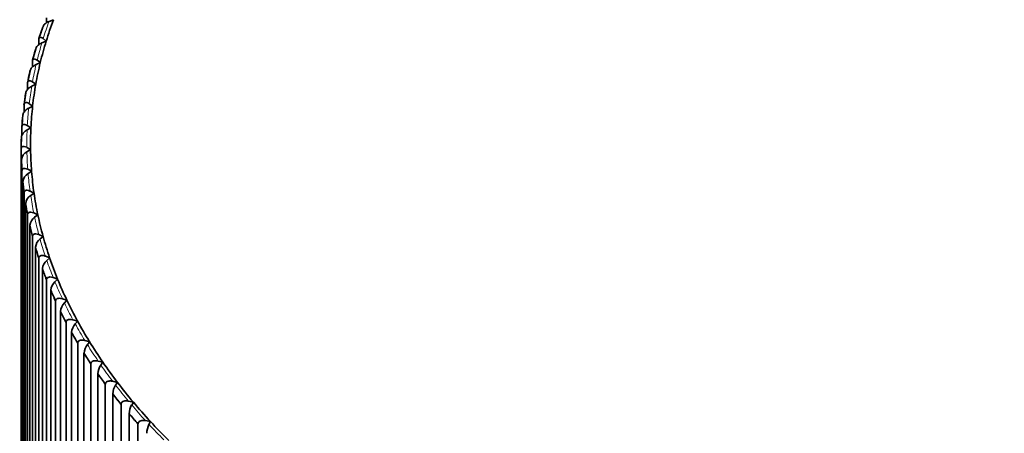
# Model space of a CAD drawing. Units: millimetres. Extents: x 0 to 823, y 0 to 1164.
# Drawn here: x 211 to 226, y 284 to 290 of the extents above; entities that cross this region are included whole.
import ezdxf
from ezdxf import colors
from ezdxf.entities.mleader import LeaderData, LeaderLine
from ezdxf.math import Vec2, Vec3

# ---------------------------------------------------------------- set-up
doc = ezdxf.new("R2010")
doc.units = ezdxf.units.MM
doc.layers.add('DV6_Défaut', color=7, linetype='Continuous')
doc.layers.add('Défaut', color=7, linetype='Continuous')

# ---------------------------------------------------------------- blocks, each defined once
blk = doc.blocks.new('_DOT')
at = {"color": 0}
blk.add_line((0, 0), (-1, 0), dxfattribs=at)
at = {"color": 0, "const_width": 0.333}
blk.add_lwpolyline([(-0.1665, 0, 1), (0.1665, 0, 1)], format="xyb", close=True, dxfattribs=at)
blk = doc.blocks.new('SE5')
at = {"layer": 'DV6_Défaut', "color": 7, "linetype": 'Continuous', "lineweight": 35}
for p, q in [((211.839, 290.039), (211.839, 290.111)), ((211.788, 289.979), (211.732, 289.814)), ((211.942, 290.084), (211.878, 290.06)), ((211.729, 289.722), (211.729, 289.8)), ((211.729, 289.8), (211.729, 289.8)), ((211.837, 289.776), (211.775, 289.751)), ((211.794, 289.812), (211.837, 289.776)), ((211.686, 289.664), (211.641, 289.499)), ((211.638, 289.402), (211.638, 289.488)), ((211.638, 289.487), (211.638, 289.488)), ((211.752, 289.466), (211.691, 289.44)), ((211.706, 289.501), (211.752, 289.466)), ((211.604, 289.348), (211.57, 289.183)), ((211.567, 289.079), (211.567, 289.174)), ((211.568, 289.173), (211.567, 289.174)), ((211.687, 289.154), (211.628, 289.126)), ((211.639, 289.188), (211.687, 289.154)), ((211.543, 289.029), (211.519, 288.864)), ((211.54, 289.02), (211.541, 289.02)), ((211.517, 288.75), (211.517, 288.858)), ((211.517, 288.858), (211.517, 288.858)), ((211.642, 288.841), (211.585, 288.812)), ((211.591, 288.874), (211.642, 288.841)), ((211.499, 288.704), (211.5, 288.704)), ((211.486, 288.416), (211.486, 288.542)), ((211.487, 288.541), (211.486, 288.542)), ((211.564, 288.559), (211.617, 288.528)), ((211.617, 288.528), (211.561, 288.497)), ((211.479, 288.387), (211.48, 288.388)), ((211.476, 283.105), (211.476, 288.225)), ((211.477, 288.225), (211.476, 288.225)), ((211.557, 288.244), (211.611, 288.214)), ((211.611, 288.214), (211.558, 288.182)), ((211.479, 288.07), (211.48, 288.071)), ((211.479, 288.07), (211.479, 282.951)), ((211.487, 282.789), (211.487, 287.908)), ((211.487, 287.908), (211.487, 287.908)), ((211.57, 287.929), (211.627, 287.9)), ((211.627, 287.9), (211.575, 287.867)), ((211.499, 287.754), (211.499, 282.634)), ((211.499, 287.754), (211.5, 287.754)), ((211.517, 282.472), (211.517, 287.592)), ((211.518, 287.591), (211.517, 287.592)), ((211.604, 287.615), (211.662, 287.586)), ((211.662, 287.586), (211.613, 287.553)), ((211.539, 287.438), (211.539, 282.318)), ((211.539, 287.438), (211.54, 287.438)), ((211.568, 282.157), (211.568, 287.276)), ((211.569, 287.276), (211.568, 287.276)), ((211.657, 287.301), (211.717, 287.274)), ((211.717, 287.274), (211.67, 287.24)), ((211.6, 287.123), (211.6, 282.003)), ((211.6, 287.123), (211.601, 287.123)), ((211.731, 286.989), (211.792, 286.963)), ((211.639, 281.843), (211.639, 286.962)), ((211.64, 286.962), (211.639, 286.962)), ((211.792, 286.963), (211.747, 286.928)), ((211.681, 286.809), (211.681, 286.81)), ((211.681, 286.809), (211.681, 281.69)), ((211.73, 281.53), (211.73, 286.65)), ((211.731, 286.649), (211.73, 286.65)), ((211.824, 286.678), (211.887, 286.654)), ((211.887, 286.654), (211.845, 286.617)), ((211.782, 286.498), (211.782, 281.378)), ((211.782, 286.498), (211.782, 286.498)), ((211.841, 281.22), (211.841, 286.339)), ((211.842, 286.339), (211.841, 286.339)), ((211.937, 286.37), (212.002, 286.347)), ((212.002, 286.347), (211.962, 286.31)), ((211.902, 286.189), (211.902, 281.069)), ((211.902, 286.189), (211.903, 286.189)), ((211.972, 280.912), (211.972, 286.031)), ((211.972, 286.031), (211.972, 286.031)), ((212.07, 286.064), (212.136, 286.043)), ((212.136, 286.043), (212.098, 286.005)), ((212.042, 285.882), (212.043, 285.883)), ((212.042, 285.882), (212.042, 280.763)), ((212.122, 280.607), (212.122, 285.727)), ((212.123, 285.726), (212.122, 285.727)), ((212.222, 285.762), (212.29, 285.742)), ((212.29, 285.742), (212.255, 285.703)), ((212.202, 285.579), (212.203, 285.58)), ((212.202, 285.579), (212.202, 280.46)), ((212.292, 280.306), (212.292, 285.425)), ((212.292, 285.425), (212.292, 285.425)), ((212.394, 285.463), (212.463, 285.444)), ((212.463, 285.444), (212.43, 285.404)), ((212.381, 285.28), (212.381, 280.16)), ((212.381, 285.28), (212.382, 285.28)), ((212.584, 285.167), (212.654, 285.15)), ((212.654, 285.15), (212.624, 285.11)), ((212.48, 280.008), (212.48, 285.128)), ((212.481, 285.128), (212.48, 285.128)), ((212.579, 284.984), (212.58, 284.985)), ((212.579, 284.984), (212.579, 279.865)), ((212.794, 284.876), (212.865, 284.86)), ((212.865, 284.86), (212.837, 284.82)), ((212.688, 279.715), (212.688, 284.835)), ((212.689, 284.834), (212.688, 284.835)), ((212.796, 284.693), (212.797, 284.694)), ((212.796, 284.693), (212.796, 279.574)), ((213.022, 284.59), (213.094, 284.576)), ((213.094, 284.576), (213.069, 284.534)), ((212.915, 279.426), (212.915, 284.546)), ((212.915, 284.546), (212.915, 284.546)), ((213.032, 284.407), (213.032, 279.288)), ((213.032, 284.407), (213.032, 284.407)), ((213.268, 284.309), (213.34, 284.296)), ((213.34, 284.296), (213.318, 284.254)), ((213.159, 279.143), (213.159, 284.262)), ((213.16, 284.262), (213.159, 284.262))]:
    blk.add_line(p, q, dxfattribs=at)
for centre, radius, start, end in [((211.632, 288.047), 0.154, 118.4356, 171.159), ((211.656, 287.731), 0.158, 120.7499, 171.7181), ((211.702, 287.416), 0.163, 123.1267, 172.2719), ((211.768, 287.102), 0.169, 125.5679, 172.8182), ((211.856, 286.789), 0.175, 128.0753, 173.3548), ((211.964, 286.479), 0.183, 130.6502, 173.8799), ((212.093, 286.17), 0.191, 133.2935, 174.3914), ((212.243, 285.865), 0.201, 136.0057, 174.8876), ((212.414, 285.563), 0.213, 138.7867, 175.367), ((212.607, 285.264), 0.226, 141.6361, 175.8284), ((212.822, 284.969), 0.243, 144.5525, 176.2707), ((213.059, 284.679), 0.263, 147.5341, 176.6934), ((213.319, 284.393), 0.288, 150.5783, 177.0961), ((213.604, 284.112), 0.319, 153.6816, 177.4791)]:
    blk.add_arc(centre, radius, start, end, dxfattribs=at)
for centre, major_axis, start_param, end_param in [((226.326, 288.227), (-14.85, 0), -0.203508, -0.184571), ((226.326, 288.292), (-14.716, 0), -0.21252, -0.17556), ((226.326, 288.292), (-14.716, 0), -0.17556, -0.1386), ((226.326, 288.227), (-14.85, 0), -0.166548, -0.147611), ((226.326, 288.292), (-14.716, 0), -0.1386, -0.10164), ((226.326, 288.227), (-14.85, 0), -0.129588, -0.110651), ((226.326, 288.292), (-14.716, 0), -0.10164, -0.06468), ((226.326, 288.227), (-14.85, 0), -0.092629, -0.073691), ((226.326, 288.292), (-14.716, 0), 6.218505, 6.255465), ((226.326, 288.227), (-14.85, 0), -0.055669, -0.036731), ((226.326, 288.227), (-14.849, 0), -0.055709, -0.036691), ((226.326, 288.292), (14.716, 0), 3.113873, 3.150833), ((226.326, 288.227), (14.85, 0), 3.122884, 3.141821), ((226.326, 288.227), (14.849, 0), 3.122844, 3.141861), ((226.326, 288.292), (-14.716, 0), 0.00924, 0.0462), ((226.326, 288.227), (-14.85, 0), 0.018251, 0.037189), ((226.326, 288.227), (-14.849, 0), 0.018211, 0.037229), ((226.326, 288.292), (-14.716, 0), 0.0462, 0.08316), ((226.326, 288.227), (-14.85, 0), 0.055211, 0.074149), ((226.326, 288.227), (-14.849, 0), 0.055171, 0.074188), ((226.326, 288.292), (-14.716, 0), 0.08316, 0.12012), ((226.326, 288.227), (-14.85, 0), 0.092171, 0.111109), ((226.326, 288.227), (-14.849, 0), 0.092131, 0.111148), ((226.326, 288.292), (-14.716, 0), 0.12012, 0.15708), ((226.326, 288.227), (-14.85, 0), 0.129131, 0.148068), ((226.326, 288.227), (-14.849, 0), 0.129091, 0.148108), ((226.326, 288.292), (-14.716, 0), 0.15708, 0.19404), ((226.326, 288.227), (-14.849, 0), 0.166051, 0.185068), ((226.326, 288.227), (-14.85, 0), 0.166091, 0.185028), ((226.326, 288.292), (-14.716, 0), 0.19404, 0.230999), ((226.326, 288.227), (-14.849, 0), 0.203011, 0.222028), ((226.326, 288.227), (-14.85, 0), 0.203051, 0.221988), ((226.326, 288.292), (-14.716, 0), 0.230999, 0.267959), ((226.326, 288.227), (-14.85, 0), 0.240011, 0.258948), ((226.326, 288.227), (-14.849, 0), 0.239971, 0.258988), ((226.326, 288.292), (-14.716, 0), 0.267959, 0.304919), ((226.326, 288.227), (-14.85, 0), 0.276971, 0.295908), ((226.326, 288.227), (-14.849, 0), 0.276931, 0.295948), ((226.326, 288.292), (-14.716, 0), 0.304919, 0.341879), ((226.326, 288.227), (-14.85, 0), 0.31393, 0.332868), ((226.326, 288.227), (-14.849, 0), 0.313891, 0.332908), ((226.326, 288.292), (-14.716, 0), 0.341879, 0.378839), ((226.326, 288.227), (-14.85, 0), 0.35089, 0.369828), ((226.326, 288.227), (-14.849, 0), 0.350851, 0.369868), ((226.326, 288.292), (-14.716, 0), 0.378839, 0.415799), ((226.326, 288.227), (-14.85, 0), 0.38785, 0.406788), ((226.326, 288.227), (-14.849, 0), 0.38781, 0.406828), ((226.326, 288.292), (-14.716, 0), 0.415799, 0.452759), ((226.326, 288.227), (-14.85, 0), 0.42481, 0.443748), ((226.326, 288.227), (-14.849, 0), 0.42477, 0.443788), ((226.326, 288.292), (-14.716, 0), 0.452759, 0.489719), ((226.326, 288.227), (-14.849, 0), 0.46173, 0.480748), ((226.326, 288.227), (-14.85, 0), 0.46177, 0.480708), ((226.326, 288.292), (-14.716, 0), 0.489719, 0.526679)]:
    blk.add_ellipse(centre, major_axis=major_axis, ratio=0.57735, start_param=start_param, end_param=end_param, dxfattribs=at)
at = {"layer": 'DV6_Défaut', "color": 7, "linetype": 'Continuous', "lineweight": 18}
for major_axis, start_param, end_param in [((-14.769, 0), -0.208882, -0.179197), ((-14.769, 0), -0.171923, -0.142237), ((-14.769, 0), -0.134963, -0.105277), ((-14.769, 0), -0.098003, -0.068317), ((-14.769, 0), 6.222142, 6.251828), ((14.769, 0), 3.11751, 3.147196), ((-14.769, 0), 0.012877, 0.042563), ((-14.769, 0), 0.049837, 0.079523), ((-14.769, 0), 0.086797, 0.116483), ((-14.769, 0), 0.123757, 0.153443), ((-14.769, 0), 0.160717, 0.190403), ((-14.769, 0), 0.197677, 0.227362), ((-14.769, 0), 0.234636, 0.264322), ((-14.769, 0), 0.271596, 0.301282), ((-14.769, 0), 0.308556, 0.338242), ((-14.769, 0), 0.345516, 0.375202), ((-14.769, 0), 0.382476, 0.412162), ((-14.769, 0), 0.419436, 0.449122), ((-14.769, 0), 0.456396, 0.486082), ((-14.769, 0), 0.493356, 0.523042)]:
    blk.add_ellipse((226.326, 288.292), major_axis=major_axis, ratio=0.57735, start_param=start_param, end_param=end_param, dxfattribs=at)
at = {"layer": 'DV6_Défaut', "color": 7, "linetype": 'Continuous', "lineweight": 35}
for points, knots in [([(211.787, 289.98), (211.789, 289.985), (211.792, 289.991), (211.796, 289.996), (211.801, 290.005), (211.807, 290.013), (211.814, 290.02), (211.824, 290.029), (211.835, 290.038), (211.846, 290.045), (211.856, 290.051), (211.867, 290.056), (211.878, 290.06)], [0, 0, 0, 0, 0.151385, 0.151385, 0.151385, 0.382076, 0.382076, 0.382076, 0.70113, 0.70113, 0.70113, 1, 1, 1, 1]), ([(211.794, 289.812), (211.793, 289.813), (211.792, 289.813), (211.792, 289.814), (211.782, 289.822), (211.772, 289.827), (211.762, 289.83), (211.756, 289.831), (211.75, 289.832), (211.745, 289.83), (211.741, 289.828), (211.738, 289.826), (211.735, 289.822), (211.733, 289.819), (211.731, 289.815), (211.73, 289.81), (211.729, 289.807), (211.729, 289.804), (211.729, 289.8)], [0, 0, 0, 0, 0.022618, 0.022618, 0.022618, 0.367492, 0.367492, 0.367492, 0.598235, 0.598235, 0.598235, 0.771713, 0.771713, 0.771713, 0.911385, 0.911385, 0.911385, 1, 1, 1, 1]), ([(211.685, 289.665), (211.685, 289.665), (211.686, 289.666), (211.686, 289.667), (211.688, 289.673), (211.691, 289.679), (211.694, 289.685), (211.7, 289.694), (211.706, 289.702), (211.713, 289.709), (211.722, 289.719), (211.733, 289.727), (211.744, 289.735), (211.754, 289.741), (211.764, 289.747), (211.775, 289.751)], [0, 0, 0, 0, 0.018579, 0.018579, 0.018579, 0.177825, 0.177825, 0.177825, 0.401329, 0.401329, 0.401329, 0.710442, 0.710442, 0.710442, 1, 1, 1, 1]), ([(211.602, 289.335), (211.602, 289.341), (211.603, 289.347), (211.605, 289.353), (211.607, 289.36), (211.61, 289.366), (211.613, 289.372), (211.618, 289.381), (211.624, 289.389), (211.631, 289.396), (211.64, 289.406), (211.65, 289.415), (211.661, 289.422), (211.671, 289.429), (211.681, 289.435), (211.691, 289.44)], [0, 0, 0, 0, 0.139452, 0.139452, 0.139452, 0.279085, 0.279085, 0.279085, 0.475062, 0.475062, 0.475062, 0.746105, 0.746105, 0.746105, 1, 1, 1, 1]), ([(211.706, 289.501), (211.706, 289.501), (211.705, 289.502), (211.704, 289.502), (211.694, 289.51), (211.683, 289.516), (211.673, 289.518), (211.667, 289.519), (211.661, 289.519), (211.655, 289.518), (211.651, 289.516), (211.647, 289.514), (211.644, 289.51), (211.642, 289.507), (211.64, 289.503), (211.639, 289.498), (211.639, 289.495), (211.638, 289.491), (211.638, 289.487)], [0, 0, 0, 0, 0.02263, 0.02263, 0.02263, 0.367505, 0.367505, 0.367505, 0.598244, 0.598244, 0.598244, 0.77172, 0.77172, 0.77172, 0.911391, 0.911391, 0.911391, 1, 1, 1, 1]), ([(211.541, 289.02), (211.541, 289.026), (211.542, 289.032), (211.544, 289.039), (211.546, 289.045), (211.549, 289.051), (211.552, 289.058), (211.557, 289.066), (211.563, 289.074), (211.569, 289.082), (211.578, 289.092), (211.588, 289.101), (211.598, 289.109), (211.608, 289.116), (211.618, 289.122), (211.628, 289.126)], [0, 0, 0, 0, 0.139452, 0.139452, 0.139452, 0.279085, 0.279085, 0.279085, 0.475062, 0.475062, 0.475062, 0.746105, 0.746105, 0.746105, 1, 1, 1, 1]), ([(211.639, 289.188), (211.638, 289.189), (211.637, 289.189), (211.637, 289.19), (211.626, 289.197), (211.615, 289.202), (211.604, 289.204), (211.598, 289.206), (211.591, 289.206), (211.585, 289.204), (211.581, 289.202), (211.577, 289.2), (211.574, 289.196), (211.572, 289.192), (211.57, 289.188), (211.569, 289.183), (211.568, 289.18), (211.568, 289.177), (211.568, 289.173)], [0, 0, 0, 0, 0.022639, 0.022639, 0.022639, 0.367515, 0.367515, 0.367515, 0.598251, 0.598251, 0.598251, 0.771725, 0.771725, 0.771725, 0.911396, 0.911396, 0.911396, 1, 1, 1, 1]), ([(211.591, 288.874), (211.591, 288.875), (211.59, 288.875), (211.589, 288.876), (211.578, 288.883), (211.566, 288.888), (211.556, 288.89), (211.548, 288.891), (211.541, 288.891), (211.536, 288.889), (211.531, 288.887), (211.527, 288.884), (211.524, 288.88), (211.521, 288.877), (211.519, 288.873), (211.518, 288.868), (211.518, 288.865), (211.517, 288.861), (211.517, 288.858)], [0, 0, 0, 0, 0.022646, 0.022646, 0.022646, 0.367522, 0.367522, 0.367522, 0.598256, 0.598256, 0.598256, 0.771729, 0.771729, 0.771729, 0.911399, 0.911399, 0.911399, 1, 1, 1, 1]), ([(211.5, 288.704), (211.5, 288.71), (211.501, 288.716), (211.503, 288.723), (211.505, 288.729), (211.508, 288.736), (211.511, 288.742), (211.516, 288.75), (211.521, 288.759), (211.528, 288.766), (211.536, 288.777), (211.546, 288.786), (211.556, 288.794), (211.565, 288.801), (211.575, 288.807), (211.585, 288.812)], [0, 0, 0, 0, 0.139452, 0.139452, 0.139452, 0.279085, 0.279085, 0.279085, 0.475062, 0.475062, 0.475062, 0.746105, 0.746105, 0.746105, 1, 1, 1, 1]), ([(211.564, 288.559), (211.564, 288.56), (211.563, 288.56), (211.562, 288.561), (211.55, 288.568), (211.538, 288.573), (211.527, 288.574), (211.519, 288.575), (211.512, 288.575), (211.506, 288.573), (211.501, 288.571), (211.497, 288.568), (211.494, 288.564), (211.491, 288.561), (211.489, 288.557), (211.488, 288.552), (211.487, 288.549), (211.487, 288.545), (211.487, 288.541)], [0, 0, 0, 0, 0.022649, 0.022649, 0.022649, 0.367526, 0.367526, 0.367526, 0.598258, 0.598258, 0.598258, 0.771731, 0.771731, 0.771731, 0.911401, 0.911401, 0.911401, 1, 1, 1, 1]), ([(211.48, 288.388), (211.48, 288.393), (211.481, 288.4), (211.482, 288.406), (211.484, 288.413), (211.487, 288.419), (211.49, 288.425), (211.495, 288.434), (211.5, 288.443), (211.506, 288.45), (211.515, 288.461), (211.524, 288.471), (211.534, 288.479), (211.543, 288.486), (211.552, 288.492), (211.561, 288.497)], [0, 0, 0, 0, 0.139452, 0.139452, 0.139452, 0.279085, 0.279085, 0.279085, 0.475062, 0.475062, 0.475062, 0.746105, 0.746105, 0.746105, 1, 1, 1, 1]), ([(211.557, 288.244), (211.556, 288.245), (211.556, 288.245), (211.555, 288.246), (211.542, 288.252), (211.53, 288.257), (211.518, 288.258), (211.511, 288.259), (211.503, 288.259), (211.497, 288.256), (211.492, 288.254), (211.488, 288.252), (211.484, 288.247), (211.481, 288.244), (211.479, 288.24), (211.478, 288.235), (211.477, 288.232), (211.477, 288.228), (211.477, 288.225)], [0, 0, 0, 0, 0.02265, 0.02265, 0.02265, 0.367527, 0.367527, 0.367527, 0.598259, 0.598259, 0.598259, 0.771732, 0.771732, 0.771732, 0.911401, 0.911401, 0.911401, 1, 1, 1, 1]), ([(211.57, 287.929), (211.57, 287.93), (211.569, 287.93), (211.568, 287.931), (211.555, 287.937), (211.542, 287.941), (211.53, 287.942), (211.522, 287.943), (211.514, 287.942), (211.508, 287.94), (211.503, 287.938), (211.498, 287.935), (211.495, 287.931), (211.492, 287.927), (211.49, 287.923), (211.489, 287.918), (211.488, 287.915), (211.487, 287.911), (211.487, 287.908)], [0, 0, 0, 0, 0.022648, 0.022648, 0.022648, 0.367525, 0.367525, 0.367525, 0.598257, 0.598257, 0.598257, 0.77173, 0.77173, 0.77173, 0.9114, 0.9114, 0.9114, 1, 1, 1, 1]), ([(211.604, 287.615), (211.603, 287.615), (211.602, 287.616), (211.601, 287.616), (211.588, 287.622), (211.574, 287.626), (211.562, 287.627), (211.554, 287.627), (211.546, 287.627), (211.539, 287.624), (211.534, 287.622), (211.529, 287.619), (211.526, 287.615), (211.523, 287.611), (211.52, 287.607), (211.519, 287.602), (211.518, 287.599), (211.518, 287.595), (211.518, 287.591)], [0, 0, 0, 0, 0.022643, 0.022643, 0.022643, 0.367519, 0.367519, 0.367519, 0.598254, 0.598254, 0.598254, 0.771727, 0.771727, 0.771727, 0.911398, 0.911398, 0.911398, 1, 1, 1, 1]), ([(211.657, 287.301), (211.656, 287.302), (211.655, 287.302), (211.654, 287.302), (211.641, 287.308), (211.627, 287.312), (211.614, 287.312), (211.606, 287.313), (211.598, 287.312), (211.59, 287.309), (211.585, 287.307), (211.58, 287.304), (211.577, 287.299), (211.574, 287.296), (211.571, 287.291), (211.57, 287.286), (211.569, 287.283), (211.569, 287.28), (211.569, 287.276)], [0, 0, 0, 0, 0.022635, 0.022635, 0.022635, 0.367511, 0.367511, 0.367511, 0.598248, 0.598248, 0.598248, 0.771723, 0.771723, 0.771723, 0.911394, 0.911394, 0.911394, 1, 1, 1, 1]), ([(211.731, 286.989), (211.73, 286.989), (211.729, 286.99), (211.728, 286.99), (211.714, 286.996), (211.7, 286.999), (211.687, 286.999), (211.678, 286.999), (211.669, 286.998), (211.662, 286.995), (211.656, 286.993), (211.652, 286.99), (211.648, 286.985), (211.645, 286.982), (211.642, 286.977), (211.641, 286.972), (211.64, 286.969), (211.64, 286.965), (211.64, 286.962)], [0, 0, 0, 0, 0.022625, 0.022625, 0.022625, 0.367499, 0.367499, 0.367499, 0.59824, 0.59824, 0.59824, 0.771717, 0.771717, 0.771717, 0.911389, 0.911389, 0.911389, 1, 1, 1, 1]), ([(211.824, 286.678), (211.823, 286.679), (211.822, 286.679), (211.821, 286.679), (211.807, 286.685), (211.792, 286.688), (211.779, 286.688), (211.77, 286.688), (211.761, 286.686), (211.754, 286.683), (211.748, 286.681), (211.743, 286.677), (211.739, 286.673), (211.736, 286.669), (211.733, 286.665), (211.732, 286.66), (211.731, 286.656), (211.731, 286.653), (211.731, 286.649)], [0, 0, 0, 0, 0.022611, 0.022611, 0.022611, 0.367484, 0.367484, 0.367484, 0.598229, 0.598229, 0.598229, 0.771709, 0.771709, 0.771709, 0.911382, 0.911382, 0.911382, 1, 1, 1, 1]), ([(211.937, 286.37), (211.936, 286.37), (211.935, 286.371), (211.934, 286.371), (211.919, 286.376), (211.905, 286.379), (211.891, 286.378), (211.882, 286.378), (211.873, 286.377), (211.865, 286.373), (211.859, 286.371), (211.854, 286.367), (211.85, 286.363), (211.847, 286.359), (211.844, 286.355), (211.843, 286.349), (211.842, 286.346), (211.842, 286.343), (211.842, 286.339)], [0, 0, 0, 0, 0.022594, 0.022594, 0.022594, 0.367466, 0.367466, 0.367466, 0.598217, 0.598217, 0.598217, 0.771699, 0.771699, 0.771699, 0.911373, 0.911373, 0.911373, 1, 1, 1, 1]), ([(212.07, 286.064), (212.069, 286.065), (212.068, 286.065), (212.067, 286.065), (212.052, 286.07), (212.037, 286.072), (212.023, 286.072), (212.013, 286.071), (212.004, 286.07), (211.996, 286.066), (211.99, 286.064), (211.985, 286.06), (211.981, 286.055), (211.978, 286.051), (211.975, 286.047), (211.974, 286.042), (211.973, 286.038), (211.972, 286.035), (211.972, 286.031)], [0, 0, 0, 0, 0.022575, 0.022575, 0.022575, 0.367444, 0.367444, 0.367444, 0.598202, 0.598202, 0.598202, 0.771687, 0.771687, 0.771687, 0.911363, 0.911363, 0.911363, 1, 1, 1, 1]), ([(212.222, 285.762), (212.221, 285.762), (212.22, 285.762), (212.219, 285.763), (212.204, 285.767), (212.188, 285.769), (212.174, 285.768), (212.164, 285.768), (212.155, 285.766), (212.147, 285.762), (212.141, 285.759), (212.136, 285.756), (212.131, 285.751), (212.128, 285.747), (212.125, 285.742), (212.124, 285.737), (212.123, 285.734), (212.123, 285.73), (212.123, 285.726)], [0, 0, 0, 0, 0.022551, 0.022551, 0.022551, 0.367418, 0.367418, 0.367418, 0.598184, 0.598184, 0.598184, 0.771673, 0.771673, 0.771673, 0.911351, 0.911351, 0.911351, 1, 1, 1, 1]), ([(212.394, 285.463), (212.393, 285.463), (212.392, 285.463), (212.391, 285.463), (212.375, 285.467), (212.359, 285.469), (212.345, 285.468), (212.335, 285.467), (212.325, 285.465), (212.317, 285.461), (212.311, 285.458), (212.306, 285.455), (212.301, 285.45), (212.298, 285.446), (212.295, 285.441), (212.294, 285.436), (212.293, 285.432), (212.292, 285.429), (212.292, 285.425)], [0, 0, 0, 0, 0.022525, 0.022525, 0.022525, 0.367389, 0.367389, 0.367389, 0.598164, 0.598164, 0.598164, 0.771657, 0.771657, 0.771657, 0.911338, 0.911338, 0.911338, 1, 1, 1, 1]), ([(212.584, 285.167), (212.583, 285.168), (212.582, 285.168), (212.581, 285.168), (212.565, 285.172), (212.549, 285.173), (212.534, 285.172), (212.525, 285.171), (212.515, 285.168), (212.507, 285.164), (212.5, 285.161), (212.495, 285.157), (212.49, 285.152), (212.487, 285.148), (212.484, 285.144), (212.483, 285.138), (212.482, 285.135), (212.481, 285.131), (212.481, 285.128)], [0, 0, 0, 0, 0.022495, 0.022495, 0.022495, 0.367355, 0.367355, 0.367355, 0.598141, 0.598141, 0.598141, 0.771639, 0.771639, 0.771639, 0.911322, 0.911322, 0.911322, 1, 1, 1, 1]), ([(212.794, 284.876), (212.793, 284.877), (212.792, 284.877), (212.791, 284.877), (212.775, 284.88), (212.758, 284.881), (212.743, 284.879), (212.733, 284.878), (212.723, 284.876), (212.715, 284.872), (212.708, 284.868), (212.703, 284.864), (212.698, 284.859), (212.695, 284.855), (212.692, 284.85), (212.691, 284.845), (212.69, 284.842), (212.689, 284.838), (212.689, 284.834)], [0, 0, 0, 0, 0.02246, 0.02246, 0.02246, 0.367317, 0.367317, 0.367317, 0.598114, 0.598114, 0.598114, 0.771619, 0.771619, 0.771619, 0.911305, 0.911305, 0.911305, 1, 1, 1, 1]), ([(213.022, 284.59), (213.021, 284.59), (213.02, 284.59), (213.019, 284.591), (213.002, 284.593), (212.986, 284.594), (212.97, 284.592), (212.96, 284.591), (212.95, 284.588), (212.942, 284.583), (212.935, 284.58), (212.929, 284.576), (212.925, 284.571), (212.921, 284.567), (212.919, 284.562), (212.917, 284.556), (212.916, 284.553), (212.915, 284.549), (212.915, 284.546)], [0, 0, 0, 0, 0.022422, 0.022422, 0.022422, 0.367275, 0.367275, 0.367275, 0.598085, 0.598085, 0.598085, 0.771596, 0.771596, 0.771596, 0.911285, 0.911285, 0.911285, 1, 1, 1, 1]), ([(213.268, 284.309), (213.267, 284.309), (213.266, 284.309), (213.265, 284.309), (213.248, 284.312), (213.231, 284.312), (213.216, 284.31), (213.205, 284.308), (213.195, 284.305), (213.187, 284.3), (213.18, 284.297), (213.174, 284.293), (213.17, 284.287), (213.166, 284.283), (213.163, 284.278), (213.162, 284.273), (213.161, 284.27), (213.16, 284.266), (213.16, 284.262)], [0, 0, 0, 0, 0.022379, 0.022379, 0.022379, 0.367227, 0.367227, 0.367227, 0.598052, 0.598052, 0.598052, 0.77157, 0.77157, 0.77157, 0.911263, 0.911263, 0.911263, 1, 1, 1, 1])]:
    blk.add_open_spline(points, degree=3, knots=knots, dxfattribs=at)

msp = doc.modelspace()

# ---------------------------------------------------------------- block references
at = {"layer": 'Défaut'}
msp.add_blockref('SE5', (0, 0), dxfattribs=at)

# ---------------------------------------------------------------- leaders
at = {"layer": 'Défaut', "color": 7, "linetype": 'Continuous', "lineweight": 18}
ml = msp.add_multileader_mtext('Standard', dxfattribs=at)
ml.set_content('{\\pxsm0.9;\\fSolid Edge ISO|b1||i0||c0|p34;\\W1.;17/10/2022\\P}', color=256)
ml.set_leader_properties()
ml.set_arrow_properties(name='DOT')
ml.build(insert=Vec2(0, 0))
ml.multileader.update_dxf_attribs({"leader_type": 0, "dogleg_length": 0, "arrow_head_size": 12})
ctx = ml.context
ctx.base_point, ctx.char_height, ctx.arrow_head_size, ctx.landing_gap_size = Vec3(656.602, 1156.973), 12, 12, 4.2
notes = []
notes.append((ctx, [(0, (0, 0, 0), (0, 0), (1, 0), 1, [])]))
ctx.mtext.insert = Vec3(658.602, 1163.093)
for ctx, leaders in notes:
    for number, flags, end, landing, length, lines in leaders:
        leader = LeaderData()
        leader.index, (leader.has_last_leader_line, leader.has_dogleg_vector, leader.attachment_direction) = number, flags
        leader.last_leader_point, leader.dogleg_vector, leader.dogleg_length = Vec3(end), Vec3(landing), length
        for number, points, colour, breaks in lines:
            line = LeaderLine()
            line.index, line.vertices, line.color, line.breaks = number, Vec3.list(points), colors.encode_raw_color(colour), breaks
            leader.lines.append(line)
        ctx.leaders.append(leader)

doc.saveas('drawing.dxf')
